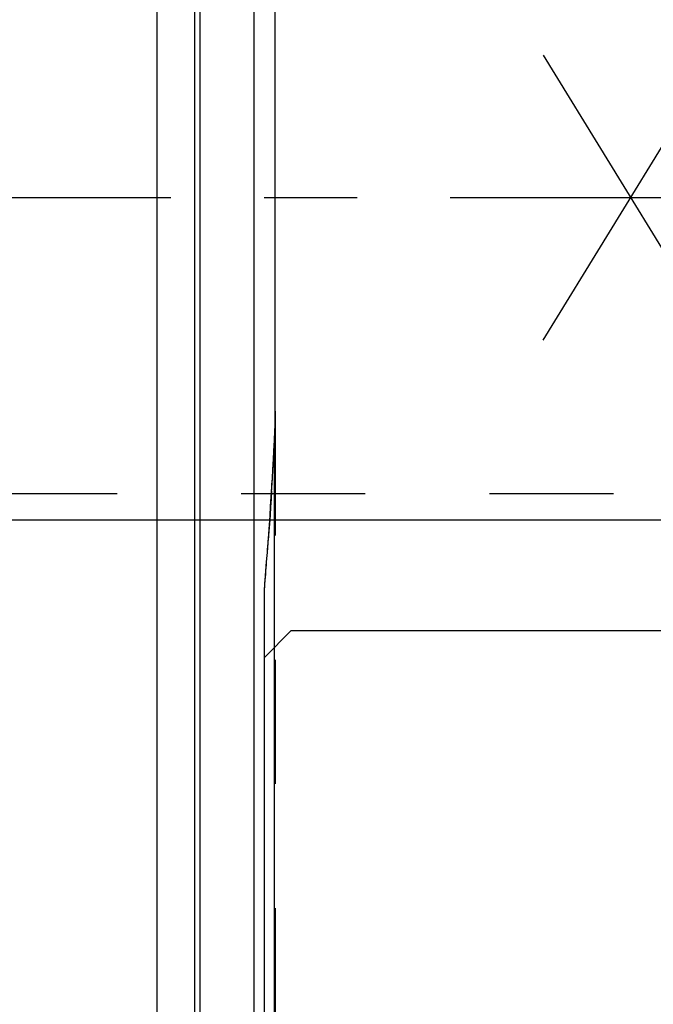
# Model space of a CAD drawing. Units: millimetres. Extents: x 0 to 420, y 0 to 297.
# Drawn here: x 142 to 153, y 136 to 155 of the extents above; entities that cross this region are included whole.
import ezdxf
from ezdxf.enums import TextEntityAlignment as Align

# ---------------------------------------------------------------- set-up
doc = ezdxf.new("R2010")
doc.units = ezdxf.units.MM
doc.header["$LTSCALE"] = 23.1
doc.linetypes.add('CENTER', pattern=[0.6, 0.375, -0.075, 0.075, -0.075])
doc.linetypes.add('HIDDEN', pattern=[0.2, 0.1, -0.1])
doc.layers.get('0').update_dxf_attribs({"linetype": 'CONTINUOUS'})
for name, color, linetype in [('30338762_AXIS', 7, 'CONTINUOUS'), ('30338762_CL', 7, 'CONTINUOUS'), ('30338762_DIM', 7, 'CONTINUOUS'), ('30338762_HL', 7, 'CONTINUOUS')]:
    doc.layers.add(name, color=color, linetype=linetype)
doc.styles.get("Standard").update_dxf_attribs({"font": 'TXT.SHX', "width": 0.7})
doc.dimstyles.new('DIMSTYLE_1', dxfattribs={"dimtxt": 3.5, "dimasz": 3.5, "dimexe": 0.18, "dimexo": 0.0625, "dimgap": 0.09, "dimtad": 1, "dimdec": 3, "dimdsep": 46, "dimtxsty": 'STANDARD', "dimblk": '_FILLED', "dimblk1": '_FILLED', "dimblk2": '_FILLED', "dimcen": 0.09, "dimclrt": 2, "dimadec": 0, "dimazin": 0, "dimtp": 0.1, "dimtm": 0.1, "dimtfac": 1, "dimtdec": 3, "dimtofl": 0, "dimtmove": 0, "dimatfit": 3, "dimldrblk": '_FILLED', "dimfxl": 1, "dimtolj": 1, "dimarcsym": 0})

# ---------------------------------------------------------------- blocks, each defined once
blk = doc.blocks.new('_FILLED')
at = {"color": 0, "linetype": 'BYBLOCK'}
blk.add_solid([(0, 0), (-1, 0.125), (-1, -0.125)], dxfattribs=at)
blk = doc.blocks.new('*D7')
at = {"layer": '30338762_DIM', "color": 3, "linetype": 'CONTINUOUS'}
for p, q in [((68.709, 157.226), (68.709, 163.226)), ((68.709, 163.226), (68.709, 151.226)), ((195.609, 157.226), (67.209, 157.226)), ((68.709, 126.749), (68.709, 151.226)), ((195.609, 145.226), (67.209, 145.226)), ((68.709, 145.226), (68.709, 126.749))]:
    blk.add_line(p, q, dxfattribs=at)
at = {"layer": '30338762_DIM', "color": 3, "linetype": 'CONTINUOUS', "xscale": 3.5, "yscale": 3.5, "zscale": 3.5}
for p, rotation in [((68.709, 157.226), 270), ((68.709, 145.226), 90)]:
    blk.add_blockref('_FILLED', p, dxfattribs=dict(at, rotation=rotation))
at = {"layer": '30338762_DIM', "color": 2, "linetype": 'CONTINUOUS'}
for s, width, p in [('x1', 0.642857, (67.834, 138.999)), ('12', 0.678571, (67.834, 134.499)), ('M', 0.857143, (67.834, 129.749))]:
    blk.add_text(s, height=3.5, rotation=90, dxfattribs=dict(at, width=width)).set_placement(p, align=Align.RIGHT)

msp = doc.modelspace()

# ---------------------------------------------------------------- linework, layer by layer
at = {"layer": '30338762_AXIS', "color": 3, "linetype": 'CENTER'}
for p, q in [((151.2946, 148.5772), (172.4527, 183.014)), ((151.2946, 153.8754), (173.7775, 117.2824)), ((269.1088, 151.2263), (73.7088, 151.2263))]:
    msp.add_line(p, q, dxfattribs=at)
at = {"layer": '30338762_CL', "color": 7, "linetype": 'CONTINUOUS'}
for p, q in [((144.1088, 173.4513), (144.1088, 129.0013)), ((146.3088, 147.2538), (146.3088, 155.1988)), ((146.1088, 119.7263), (146.1088, 143.94)), ((146.1088, 142.6763), (146.6088, 143.1763)), ((146.6088, 143.1763), (159.0588, 143.1763))]:
    msp.add_line(p, q, dxfattribs=at)
at = {"layer": '30338762_CL', "color": 9, "linetype": 'CONTINUOUS'}
for p, q in [((144.8043, 173.2649), (144.8043, 129.1877)), ((144.9078, 173.2513), (144.9078, 129.2013)), ((145.9088, 173.2513), (145.9088, 129.2013)), ((146.2951, 128.1763), (146.2951, 146.6939))]:
    msp.add_line(p, q, dxfattribs=at)
at = {"layer": '30338762_CL', "color": 7, "linetype": 'CONTINUOUS'}
msp.add_arc((52.5221, 151.6566), 93.9042, 355.286377, 356.970615, dxfattribs=at)
msp.add_open_spline([(146.2951, 146.6939), (146.305, 146.8804), (146.3088, 147.0671), (146.3088, 147.2538)], degree=3, dxfattribs=at)
at = {"layer": '30338762_HL', "color": 6, "linetype": 'HIDDEN'}
for p, q in [((146.3088, 147.2538), (146.3088, 128.2837)), ((146.242, 145.7745), (146.2321, 145.6184)), ((122.5748, 145.7263), (154.8296, 145.7263)), ((146.2321, 145.6184), (146.2223, 145.4685)), ((146.2223, 145.4685), (146.2123, 145.3197)), ((146.2123, 145.3197), (146.2015, 145.1626)), ((146.2015, 145.1626), (146.1918, 145.0247)), ((146.1918, 145.0247), (146.1798, 144.8568))]:
    msp.add_line(p, q, dxfattribs=at)
for centre, radius, start, end in [((55.3594, 151.4872), 91.0619, 356.403243, 356.982684), ((49.4046, 151.8938), 97.0307, 355.298062, 355.841065)]:
    msp.add_arc(centre, radius, start, end, dxfattribs=at)

# ---------------------------------------------------------------- dimensions: what is measured, and where the dimension line sits
at = {"layer": '30338762_DIM', "color": 3, "linetype": 'CONTINUOUS'}
dim = msp.add_linear_dim(base=(68.7088, 157.2263), p1=(195.6088, 145.2263), p2=(195.6088, 157.2263), angle=90, text='M<>x1', dimstyle='DIMSTYLE_1', dxfattribs=at)
dim.commit()
dim.dimension.update_dxf_attribs({"geometry": '*D7', "text_midpoint": (67.82, 129.5215), "dimtype": 160})

doc.saveas('drawing.dxf')
